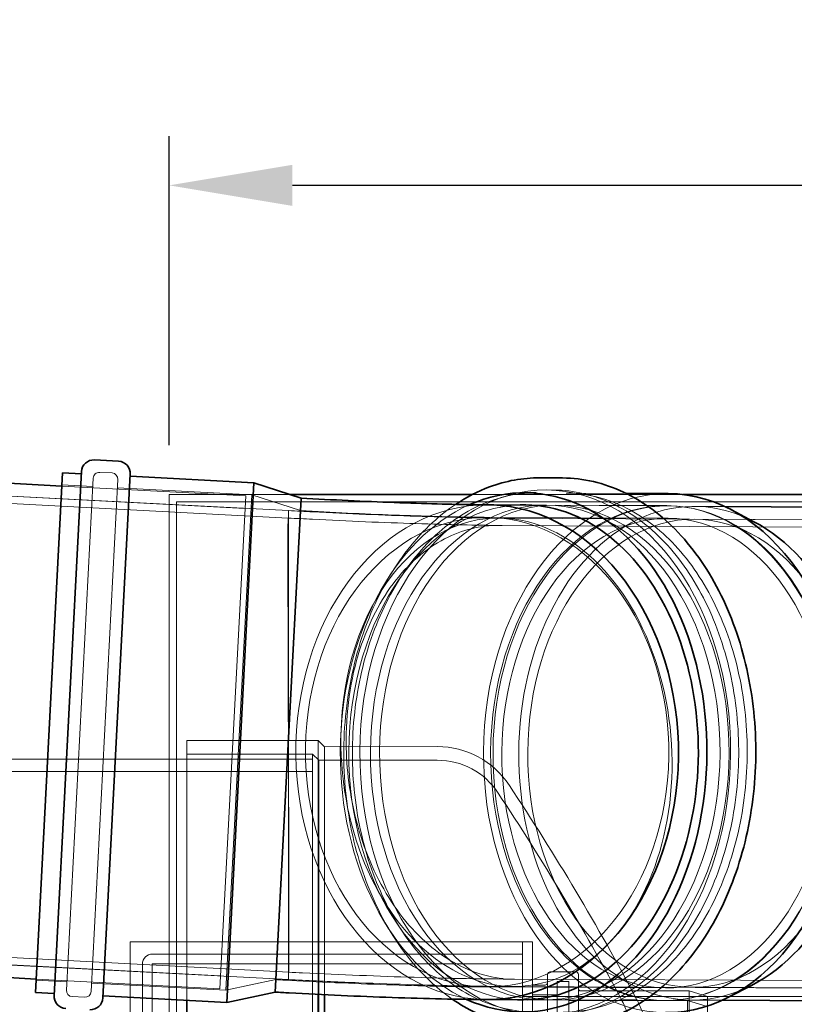
# Model space of a CAD drawing. Units: millimetres. Extents: x 253749 to 277155, y 159590 to 174933.
# Drawn here: x 256830 to 257457, y 172244 to 173042 of the extents above; entities that cross this region are included whole.
import ezdxf

# ---------------------------------------------------------------- set-up
doc = ezdxf.new("R2010")
doc.units = ezdxf.units.MM
doc.linetypes.add('DASHED', pattern=[0])
doc.layers.get('DEFPOINTS').update_dxf_attribs({"color": 250})
doc.layers.add('Hidden (ISO)', color=1, linetype='DASHED', lineweight=18, true_color=0xff0000)
doc.layers.add('kote', color=252, linetype='Continuous', lineweight=9)
doc.layers.add('Visible (ISO)', color=7, linetype='Continuous', lineweight=35)
doc.styles.get("Standard").update_dxf_attribs({"font": 'ISOCP.SHX'})
doc.styles.add('Styl textu40', font='arial.ttf')
doc.dimstyles.new('VARIABEL-ST', dxfattribs={"dimscale": 40, "dimtxt": 7, "dimasz": 2.5, "dimexe": 1, "dimexo": 1, "dimgap": 0.6, "dimtad": 1, "dimdsep": 46, "dimtxsty": 'Standard', "dimcen": 0, "dimclrd": 256, "dimclre": 256, "dimclrt": 5, "dimadec": 0, "dimazin": 0, "dimtp": 0.1, "dimtm": 0.1, "dimtfac": 0.71, "dimtdec": 3, "dimtmove": 0, "dimatfit": 3, "dimfxl": 1, "dimtzin": 0, "dimarcsym": 0})

# ---------------------------------------------------------------- blocks, each defined once
blk = doc.blocks.new('*D51')
at = {"layer": 'DEFPOINTS', "color": 0, "transparency": 16777216}
for p in [(258450.83, 172247.29), (257067.12, 170042.92), (258828.11, 170042.92)]:
    blk.add_point(p, dxfattribs=at)
at = {"layer": 'kote', "lineweight": -2, "transparency": 16777216}
for p, q in [((258490.83, 172247.29), (258868.11, 172247.29)), ((258828.11, 172147.29), (258828.11, 170142.92)), ((257107.12, 170042.92), (258868.11, 170042.92))]:
    blk.add_line(p, q, dxfattribs=at)
at = {"layer": 'kote', "transparency": 16777216}
for points in [[(258811.45, 172147.29), (258844.78, 172147.29), (258828.11, 172247.29)], [(258811.45, 170142.92), (258844.78, 170142.92), (258828.11, 170042.92)]]:
    blk.add_solid(points, dxfattribs=at)
at = {"layer": 'kote', "transparency": 16777216, "insert": (258742.85, 171055.13), "char_height": 60, "attachment_point": 1, "rotation": 90, "style": 'Styl textu40'}
blk.add_mtext('2204', dxfattribs=at)
blk = doc.blocks.new('*D53')
at = {"layer": 'DEFPOINTS', "color": 0, "transparency": 16777216}
for p in [(256950.83, 172907.75), (256950.83, 172657.29), (258450.83, 172657.29)]:
    blk.add_point(p, dxfattribs=at)
at = {"layer": 'kote', "lineweight": -2, "transparency": 16777216}
for p, q in [((256950.83, 172697.29), (256950.83, 172947.75)), ((258450.83, 172697.29), (258450.83, 172947.75)), ((258350.83, 172907.75), (257050.83, 172907.75))]:
    blk.add_line(p, q, dxfattribs=at)
at = {"layer": 'kote', "transparency": 16777216}
for points in [[(257050.83, 172924.42), (257050.83, 172891.09), (256950.83, 172907.75)], [(258350.83, 172924.42), (258350.83, 172891.09), (258450.83, 172907.75)]]:
    blk.add_solid(points, dxfattribs=at)
at = {"layer": 'kote', "transparency": 16777216, "insert": (257614.17, 172993.02), "char_height": 60, "attachment_point": 1, "style": 'Styl textu40'}
blk.add_mtext('1500', dxfattribs=at)
blk = doc.blocks.new('*D54')
at = {"layer": 'DEFPOINTS', "color": 0, "transparency": 16777216}
for p in [(258450.83, 173240), (254184.83, 172757.29), (258450.83, 172657.29)]:
    blk.add_point(p, dxfattribs=at)
at = {"layer": 'kote', "lineweight": -2, "transparency": 16777216}
for p, q in [((254184.83, 172797.29), (254184.83, 173280)), ((258450.83, 172697.29), (258450.83, 173280)), ((254284.83, 173240), (258350.83, 173240))]:
    blk.add_line(p, q, dxfattribs=at)
at = {"layer": 'kote', "transparency": 16777216}
for points in [[(254284.83, 173256.67), (254284.83, 173223.33), (254184.83, 173240)], [(258350.83, 173256.67), (258350.83, 173223.33), (258450.83, 173240)]]:
    blk.add_solid(points, dxfattribs=at)
at = {"layer": 'kote', "transparency": 16777216, "insert": (256227.06, 173325.27), "char_height": 60, "attachment_point": 1, "style": 'Styl textu40'}
blk.add_mtext('4266', dxfattribs=at)

msp = doc.modelspace()

# ---------------------------------------------------------------- linework, layer by layer
at = {"layer": 'Hidden (ISO)', "ltscale": 13.238932}
msp.add_line((255652.84, 172711.29), (257047.21, 172638.22), dxfattribs=at)
at = {"layer": 'Hidden (ISO)', "ltscale": 13.240477}
for p, q in [((255653, 172717.29), (257047.53, 172644.21)), ((255653, 172337.29), (257047.53, 172264.21))]:
    msp.add_line(p, q, dxfattribs=at)
at = {"layer": 'Hidden (ISO)', "ltscale": 12.854609}
for p, q in [((255738.09, 172712.73), (257012.34, 172645.95)), ((255718.24, 172333.97), (256992.49, 172267.19))]:
    msp.add_line(p, q, dxfattribs=at)
at = {"layer": 'Hidden (ISO)', "ltscale": 0.634492}
for p, q in [((256894.59, 172675.21), (256904.58, 172674.69)), ((257237.21, 172294.92), (257237.21, 172284.92)), ((256872.33, 172250.4), (256882.32, 172249.87))]:
    msp.add_line(p, q, dxfattribs=at)
at = {"layer": 'Hidden (ISO)', "ltscale": 12.018031}
for p, q in [((256863.97, 172664.1), (257012.89, 172656.3)), ((256843.04, 172264.65), (256991.95, 172256.85))]:
    msp.add_line(p, q, dxfattribs=at)
at = {"layer": 'Hidden (ISO)', "ltscale": 1.58638}
for p, q in [((256864.02, 172665.1), (256888.99, 172663.79)), ((256842.98, 172263.65), (256867.95, 172262.34))]:
    msp.add_line(p, q, dxfattribs=at)
at = {"layer": 'Hidden (ISO)', "ltscale": 13.146937}
for p, q in [((256889.34, 172670.48), (256867.6, 172255.65)), ((256887.57, 172254.61), (256909.31, 172669.44))]:
    msp.add_line(p, q, dxfattribs=at)
at = {"layer": 'Hidden (ISO)', "ltscale": 6.916951}
for p, q in [((256908.96, 172662.75), (257017.81, 172657.04)), ((256887.92, 172261.3), (256996.77, 172255.59))]:
    msp.add_line(p, q, dxfattribs=at)
at = {"layer": 'Hidden (ISO)', "ltscale": 12.976033}
msp.add_line((256950.83, 172657.29), (256950.83, 171837.29), dxfattribs=at)
at = {"layer": 'Hidden (ISO)', "ltscale": 6.213739}
msp.add_line((257048.75, 172657.29), (256950.83, 172657.29), dxfattribs=at)
at = {"layer": 'Hidden (ISO)', "ltscale": 12.659545}
msp.add_line((256991.95, 172256.85), (257012.89, 172656.3), dxfattribs=at)
at = {"layer": 'Hidden (ISO)', "ltscale": 12.722842}
msp.add_line((256996.77, 172255.59), (257017.81, 172657.04), dxfattribs=at)
at = {"layer": 'Hidden (ISO)', "ltscale": 2.627811}
for p, q in [((257057.2, 172644.24), (257017.81, 172657.04)), ((257037.28, 172264.2), (256996.77, 172255.59))]:
    msp.add_line(p, q, dxfattribs=at)
at = {"layer": 'Hidden (ISO)', "ltscale": 13.739365}
msp.add_line((257367.06, 172657.29), (257196.58, 172657.29), dxfattribs=at)
at = {"layer": 'Hidden (ISO)', "ltscale": 0.532957}
msp.add_line((257256.77, 172660.93), (257262.72, 172660.9), dxfattribs=at)
at = {"layer": 'Hidden (ISO)', "ltscale": 4.367281}
msp.add_line((257272.47, 172658.45), (257321.19, 172658.19), dxfattribs=at)
at = {"layer": 'Hidden (ISO)', "ltscale": 12.78614}
msp.add_line((256956.83, 172651.29), (256956.83, 171843.29), dxfattribs=at)
at = {"layer": 'Hidden (ISO)', "ltscale": 13.378466}
msp.add_line((258450.83, 172651.29), (256956.83, 172651.29), dxfattribs=at)
at = {"layer": 'Hidden (ISO)', "ltscale": 0.003515}
msp.add_line((257208.79, 172648.91), (257208.83, 172648.91), dxfattribs=at)
at = {"layer": 'Hidden (ISO)', "ltscale": 1.573688}
for p, q in [((257239.15, 172648.83), (257256.71, 172648.73)), ((257237.04, 172247.83), (257254.59, 172247.74))]:
    msp.add_line(p, q, dxfattribs=at)
at = {"layer": 'Hidden (ISO)', "ltscale": 12.782051}
msp.add_line((257243.07, 172648.73), (257355.34, 172648.14), dxfattribs=at)
at = {"layer": 'Hidden (ISO)', "ltscale": 10.248591}
for p, q in [((257264.07, 172648.7), (257354.09, 172648.22)), ((257261.96, 172247.7), (257351.97, 172247.23))]:
    msp.add_line(p, q, dxfattribs=at)
at = {"layer": 'Hidden (ISO)', "ltscale": 2.21235}
for p, q in [((257376.48, 172647.6), (257401.16, 172647.47)), ((257374.37, 172247.61), (257399.05, 172247.48))]:
    msp.add_line(p, q, dxfattribs=at)
at = {"layer": 'Hidden (ISO)', "ltscale": 13.744649}
msp.add_line((257047.53, 172264.21), (257047.53, 172644.21), dxfattribs=at)
at = {"layer": 'Hidden (ISO)', "ltscale": 11.119482}
msp.add_line((257208.78, 172638.76), (257355.28, 172637.99), dxfattribs=at)
at = {"layer": 'Hidden (ISO)', "ltscale": 13.017208}
msp.add_line((257218.16, 172632.18), (258018.51, 172627.96), dxfattribs=at)
at = {"layer": 'Hidden (ISO)', "ltscale": 13.000556}
msp.add_line((257218.2, 172638.18), (258017.52, 172633.97), dxfattribs=at)
at = {"layer": 'Hidden (ISO)', "ltscale": 12.519352}
msp.add_line((257376.42, 172637.24), (258036.2, 172633.77), dxfattribs=at)
at = {"layer": 'Hidden (ISO)', "ltscale": 2.12249}
for p, q in [((257422.25, 172625.53), (257402.53, 172635.83)), ((257420.37, 172269.2), (257400.55, 172259.1))]:
    msp.add_line(p, q, dxfattribs=at)
at = {"layer": 'Hidden (ISO)', "ltscale": 13.00122}
msp.add_line((256965.21, 172247.43), (256965.21, 172457.92), dxfattribs=at)
at = {"layer": 'Hidden (ISO)', "ltscale": 6.756269}
msp.add_line((257071.68, 172457.92), (256965.21, 172457.92), dxfattribs=at)
at = {"layer": 'Hidden (ISO)', "ltscale": 12.847902}
msp.add_line((257071.68, 172252.22), (257071.68, 172457.92), dxfattribs=at)
at = {"layer": 'Hidden (ISO)', "ltscale": 0.448473}
msp.add_line((257076.68, 172452.92), (257071.68, 172457.92), dxfattribs=at)
at = {"layer": 'Hidden (ISO)', "ltscale": 5.805351}
msp.add_line((257076.68, 172452.92), (257168.16, 172452.95), dxfattribs=at)
at = {"layer": 'Hidden (ISO)', "ltscale": 12.668716}
msp.add_line((257076.68, 172251.98), (257076.68, 172452.92), dxfattribs=at)
at = {"layer": 'Hidden (ISO)', "ltscale": 14.168279}
for p, q in [((257067.12, 172442.92), (256627.62, 172442.92)), ((257067.12, 172432.92), (256627.62, 172432.92))]:
    msp.add_line(p, q, dxfattribs=at)
at = {"layer": 'Hidden (ISO)', "ltscale": 6.467151}
msp.add_line((257067.12, 172446.92), (256965.21, 172446.92), dxfattribs=at)
at = {"layer": 'Hidden (ISO)', "ltscale": 12.971975}
msp.add_line((257067.12, 170038.92), (257067.12, 172446.92), dxfattribs=at)
at = {"layer": 'Hidden (ISO)', "ltscale": 0.448624}
msp.add_line((257072.12, 172441.92), (257067.12, 172446.92), dxfattribs=at)
at = {"layer": 'Hidden (ISO)', "ltscale": 6.096128}
msp.add_line((257072.12, 172441.92), (257168.19, 172441.95), dxfattribs=at)
at = {"layer": 'Hidden (ISO)', "ltscale": 12.918104}
msp.add_line((257072.12, 170043.92), (257072.12, 172441.92), dxfattribs=at)
at = {"layer": 'Hidden (ISO)', "ltscale": 13.241859}
msp.add_line((255653.15, 172343.29), (257047.83, 172270.2), dxfattribs=at)
at = {"layer": 'Hidden (ISO)', "ltscale": 12.810284}
msp.add_line((256919.21, 172294.92), (257237.11, 172294.92), dxfattribs=at)
at = {"layer": 'Hidden (ISO)', "ltscale": 13.286359}
for p, q in [((256919.21, 171140.92), (256919.21, 172294.92)), ((257245.21, 171140.92), (257245.21, 172294.92))]:
    msp.add_line(p, q, dxfattribs=at)
at = {"layer": 'Hidden (ISO)', "ltscale": 0.80732}
msp.add_line((257245.21, 172294.92), (257237.11, 172294.92), dxfattribs=at)
at = {"layer": 'Hidden (ISO)', "ltscale": 12.084945}
for p, q in [((257237.21, 172284.92), (256937.31, 172284.92)), ((256937.31, 172276.92), (257237.21, 172276.92))]:
    msp.add_line(p, q, dxfattribs=at)
at = {"layer": 'Hidden (ISO)', "ltscale": 0.507573}
for p, q in [((257237.21, 172276.92), (257237.21, 172284.92)), ((257237.21, 172250.42), (257245.21, 172250.42))]:
    msp.add_line(p, q, dxfattribs=at)
at = {"layer": 'Hidden (ISO)', "ltscale": 13.077969}
for p, q in [((256929.21, 172276.82), (256929.21, 171140.92)), ((256937.21, 171140.92), (256937.21, 172276.82))]:
    msp.add_line(p, q, dxfattribs=at)
at = {"layer": 'Hidden (ISO)', "ltscale": 13.07912}
msp.add_line((257237.21, 172276.92), (257237.21, 171140.92), dxfattribs=at)
at = {"layer": 'Hidden (ISO)'}
for p, q in [((257047.83, 172270.2), (257047.83, 172270.2)), ((257230.31, 172264.63), (257230.31, 172264.63))]:
    msp.add_line(p, q, dxfattribs=at)
at = {"layer": 'Hidden (ISO)', "ltscale": 13.086783}
msp.add_line((257230.31, 172264.63), (257747.57, 172261.91), dxfattribs=at)
at = {"layer": 'Hidden (ISO)', "ltscale": 12.695715}
for p, q in [((257257.48, 171917.42), (257257.48, 172268.42)), ((257282.48, 172268.42), (257282.48, 171917.42))]:
    msp.add_line(p, q, dxfattribs=at)
at = {"layer": 'Hidden (ISO)', "ltscale": 1.332543}
msp.add_line((257259.48, 172270.42), (257280.48, 172270.42), dxfattribs=at)
at = {"layer": 'Hidden (ISO)', "ltscale": 10.984025}
msp.add_line((257208.38, 172258.21), (257353.1, 172257.44), dxfattribs=at)
at = {"layer": 'Hidden (ISO)', "ltscale": 12.929976}
msp.add_line((257230.29, 172258.63), (257741.35, 172255.94), dxfattribs=at)
at = {"layer": 'Hidden (ISO)', "ltscale": 0.651626}
msp.add_line((257245.21, 172259.72), (257255.48, 172259.72), dxfattribs=at)
at = {"layer": 'Hidden (ISO)', "ltscale": 12.281205}
for p, q in [((257265.21, 171923.15), (257265.21, 172262.69)), ((257274.75, 171923.15), (257274.75, 172262.69))]:
    msp.add_line(p, q, dxfattribs=at)
at = {"layer": 'Hidden (ISO)', "ltscale": 0.605301}
msp.add_line((257265.21, 172262.69), (257274.75, 172262.69), dxfattribs=at)
at = {"layer": 'Hidden (ISO)', "ltscale": 12.130928}
msp.add_line((257374.43, 172257.97), (257747.35, 172256.01), dxfattribs=at)
at = {"layer": 'Hidden (ISO)', "ltscale": 0.003029}
msp.add_line((257208.37, 172248.06), (257208.41, 172248.06), dxfattribs=at)
at = {"layer": 'Hidden (ISO)', "ltscale": 12.088975}
msp.add_line((257537.21, 172250.42), (257237.21, 172250.42), dxfattribs=at)
at = {"layer": 'Hidden (ISO)', "ltscale": 12.760637}
msp.add_line((257240.96, 172247.89), (257353.04, 172247.3), dxfattribs=at)
at = {"layer": 'Hidden (ISO)', "ltscale": 1.269084}
msp.add_line((257245.21, 172251.99), (257265.21, 172251.99), dxfattribs=at)
at = {"layer": 'Hidden (ISO)', "ltscale": 5.567174}
msp.add_line((257284.48, 172255.05), (257372.21, 172255.05), dxfattribs=at)
at = {"layer": 'Hidden (ISO)', "ltscale": 0.791315}
msp.add_line((257317.53, 172247.92), (257330, 172247.92), dxfattribs=at)
at = {"layer": 'Hidden (ISO)', "ltscale": 13.682859}
msp.add_line((257372.21, 171930.8), (257372.21, 172255.05), dxfattribs=at)
at = {"layer": 'Hidden (ISO)', "ltscale": 0.996009}
for p, q in [((257387.21, 172250.42), (257372.21, 172255.05)), ((257386.05, 172242.69), (257371.05, 172247.32))]:
    msp.add_line(p, q, dxfattribs=at)
at = {"layer": 'Hidden (ISO)', "ltscale": 13.292522}
msp.add_line((257387.21, 171935.42), (257387.21, 172250.42), dxfattribs=at)
at = {"layer": 'Hidden (ISO)', "ltscale": 14.426177}
msp.add_line((257387.21, 172250.42), (257745.21, 172250.42), dxfattribs=at)
at = {"layer": 'Hidden (ISO)', "ltscale": 6.110724}
msp.add_line((257274.75, 172247.32), (257371.05, 172247.32), dxfattribs=at)
at = {"layer": 'Hidden (ISO)', "ltscale": 13.030471}
msp.add_line((257371.05, 171938.53), (257371.05, 172247.32), dxfattribs=at)
at = {"layer": 'Hidden (ISO)', "ltscale": 0.498307}
for centre, start, end in [((256894.33, 172670.22), 87, 177), ((256904.32, 172669.7), 357, 87), ((256872.59, 172255.39), 177, 267), ((256882.58, 172254.87), 267, 357)]:
    msp.add_arc(centre, 5, start, end, dxfattribs=at)
at = {"layer": 'Hidden (ISO)', "ltscale": 4.387824}
msp.add_arc((257168.48, 172383.57), 69.39, 33.16306, 90.26107, dxfattribs=at)
at = {"layer": 'Hidden (ISO)', "ltscale": 3.706532}
msp.add_arc((257168.48, 172383.57), 58.39, 32.96445, 90.28294, dxfattribs=at)
at = {"layer": 'Hidden (ISO)', "ltscale": 15.724696}
msp.add_arc((255476.86, 171261.28), 2088.43, 28.19234, 33.54521, dxfattribs=at)
at = {"layer": 'Hidden (ISO)', "ltscale": 16.292759}
msp.add_arc((255476.86, 171261.28), 2099.43, 28.03155, 33.54873, dxfattribs=at)
at = {"layer": 'Hidden (ISO)', "ltscale": 0.80732}
msp.add_arc((256937.31, 172276.82), 8.1, 90, 180, dxfattribs=at)
at = {"layer": 'Hidden (ISO)', "ltscale": 0.009868}
msp.add_arc((256937.31, 172276.82), 0.1, 90, 180, dxfattribs=at)
at = {"layer": 'Hidden (ISO)', "ltscale": 0.199263}
for centre, start, end in [((257259.48, 172268.42), 90, 180), ((257280.48, 172268.42), 0, 90), ((257255.48, 172261.72), 270, 0), ((257284.48, 172257.05), 180, 270)]:
    msp.add_arc(centre, 2, start, end, dxfattribs=at)
at = {"layer": 'Hidden (ISO)', "ltscale": 13.757784}
msp.add_ellipse((257375.42, 172447.61), major_axis=(-1.05, -200), ratio=0.706321, start_param=2.79194, end_param=6.632838, dxfattribs=at)
at = {"layer": 'Hidden (ISO)', "ltscale": 13.463426}
msp.add_ellipse((257255.65, 172448.24), major_axis=(1.12, 212.7), ratio=0.706321, dxfattribs=at)
at = {"layer": 'Hidden (ISO)', "ltscale": 13.311511}
msp.add_ellipse((257354.19, 172447.72), major_axis=(-1.11, -210.3), ratio=0.706321, start_param=3.141593, end_param=6.283185, dxfattribs=at)
at = {"layer": 'Hidden (ISO)', "ltscale": 12.420957}
msp.add_ellipse((257208.58, 172448.48), major_axis=(1.05, -200.42), ratio=0.773413, start_param=3.13296, end_param=6.208766, dxfattribs=at)
at = {"layer": 'Hidden (ISO)', "ltscale": 12.234296}
msp.add_ellipse((257238.09, 172448.33), major_axis=(-1.11, -210.3), ratio=0.706321, start_param=3.448029, end_param=5.974473, dxfattribs=at)
at = {"layer": 'Hidden (ISO)', "ltscale": 12.467702}
msp.add_ellipse((257238.09, 172448.33), major_axis=(-1.06, -200.5), ratio=0.706321, start_param=3.169254, end_param=6.255524, dxfattribs=at)
at = {"layer": 'Hidden (ISO)', "ltscale": 12.691194}
for centre in [(257255.65, 172448.24), (257263.01, 172448.2), (257353.03, 172447.72)]:
    msp.add_ellipse(centre, major_axis=(1.06, 200.5), ratio=0.706321, dxfattribs=at)
at = {"layer": 'Hidden (ISO)', "ltscale": 12.654843}
msp.add_ellipse((257354.19, 172447.72), major_axis=(1.24, 200.42), ratio=0.702811, dxfattribs=at)
at = {"layer": 'Hidden (ISO)', "ltscale": 13.765051}
msp.add_ellipse((257208.58, 172448.48), major_axis=(1, -190.28), ratio=0.773413, start_param=3.067174, end_param=6.208766, dxfattribs=at)
at = {"layer": 'Hidden (ISO)', "ltscale": 12.026567}
msp.add_ellipse((257224.24, 172448.4), major_axis=(-13.01, 189.55), ratio=0.704631, start_param=6.211622, end_param=7.782418, dxfattribs=at)
at = {"layer": 'Hidden (ISO)', "ltscale": 13.119892}
msp.add_ellipse((257224.24, 172448.4), major_axis=(-13.01, 189.55), ratio=0.704631, start_param=1.499233, end_param=6.211622, dxfattribs=at)
at = {"layer": 'Hidden (ISO)', "ltscale": 12.044419}
for major_axis, start_param, end_param in [((-1, 190.28), 4.63797, 6.208766), ((1, -190.28), 6.208766, 7.779563)]:
    msp.add_ellipse((257208.58, 172448.48), major_axis=major_axis, ratio=0.773413, start_param=start_param, end_param=end_param, dxfattribs=at)
at = {"layer": 'Hidden (ISO)', "ltscale": 12.815202}
msp.add_ellipse((257354.19, 172447.72), major_axis=(1.18, 190.27), ratio=0.702811, dxfattribs=at)
at = {"layer": 'Hidden (ISO)', "ltscale": 12.80393}
msp.add_ellipse((257375.42, 172447.61), major_axis=(1, 189.64), ratio=0.706321, dxfattribs=at)
at = {"layer": 'Hidden (ISO)', "ltscale": 0.848948}
msp.add_ellipse((257208.58, 172448.48), major_axis=(1.05, -200.42), ratio=0.773413, start_param=6.208766, end_param=6.275521, dxfattribs=at)
at = {"layer": 'Hidden (ISO)', "ltscale": 13.332539}
for points, knots in [([(257246.19, 172237.98), (257230.35, 172238.07), (257214.52, 172241.8), (257184.54, 172256.21), (257170.39, 172266.84), (257145.23, 172293.91), (257134.2, 172310.29), (257116.36, 172347.19), (257109.53, 172367.68), (257100.78, 172410.7), (257098.84, 172433.23), (257100.07, 172478.04), (257103.22, 172500.31), (257114.3, 172542.34), (257122.22, 172562.09), (257142, 172597.08), (257153.85, 172612.3), (257180.3, 172636.73), (257194.89, 172645.91), (257222.6, 172656.3), (257235.51, 172658.65), (257248.4, 172658.58)], [4.717653, 4.717653, 4.717653, 4.717653, 5.040754, 5.040754, 5.36221, 5.36221, 5.681754, 5.681754, 6.000708, 6.000708, 6.319618, 6.319618, 6.638545, 6.638545, 6.957451, 6.957451, 7.276452, 7.276452, 7.596249, 7.596249, 7.859245, 7.859245, 7.859245, 7.859245]), ([(257272.47, 172658.45), (257288.32, 172658.37), (257304.14, 172654.63), (257334.12, 172640.23), (257348.27, 172629.59), (257373.44, 172602.53), (257384.46, 172586.14), (257402.31, 172549.25), (257409.13, 172528.76), (257417.89, 172485.74), (257419.82, 172463.21), (257418.6, 172418.4), (257415.44, 172396.12), (257404.36, 172354.09), (257396.45, 172334.34), (257376.67, 172299.36), (257364.81, 172284.13), (257338.36, 172259.71), (257323.77, 172250.53), (257296.07, 172240.13), (257283.16, 172237.79), (257270.26, 172237.86)], [1.57606, 1.57606, 1.57606, 1.57606, 1.899161, 1.899161, 2.220617, 2.220617, 2.540161, 2.540161, 2.859115, 2.859115, 3.178025, 3.178025, 3.496953, 3.496953, 3.815858, 3.815858, 4.13486, 4.13486, 4.454656, 4.454656, 4.717653, 4.717653, 4.717653, 4.717653])]:
    msp.add_open_spline(points, degree=3, knots=knots, dxfattribs=at)
at = {"layer": 'Hidden (ISO)', "ltscale": 13.442454}
msp.add_open_spline([(257262.72, 172660.9), (257278.74, 172660.82), (257294.74, 172657.1), (257325.12, 172642.8), (257339.48, 172632.18), (257365.16, 172605.09), (257376.44, 172588.58), (257394.76, 172551.36), (257401.79, 172530.65), (257410.85, 172487.12), (257412.89, 172464.32), (257411.77, 172418.94), (257408.62, 172396.37), (257397.45, 172353.72), (257389.42, 172333.66), (257369.29, 172298.07), (257357.18, 172282.56), (257330.11, 172257.69), (257315.16, 172248.33), (257286.8, 172237.81), (257273.63, 172235.44), (257260.48, 172235.51)], degree=3, knots=[1.57606, 1.57606, 1.57606, 1.57606, 1.89308, 1.89308, 2.211597, 2.211597, 2.531995, 2.531995, 2.853025, 2.853025, 3.174111, 3.174111, 3.495181, 3.495181, 3.81627, 3.81627, 4.137254, 4.137254, 4.457422, 4.457422, 4.717653, 4.717653, 4.717653, 4.717653], dxfattribs=at)
at = {"layer": 'Hidden (ISO)', "ltscale": 13.401858}
msp.add_open_spline([(257180.25, 172248.4), (257171.46, 172254.47), (257163.09, 172261.7), (257141.81, 172284.17), (257130, 172301.44), (257110.84, 172340.38), (257103.5, 172362.05), (257094.02, 172407.58), (257091.89, 172431.43), (257093.06, 172478.9), (257096.36, 172502.51), (257108.05, 172547.12), (257116.45, 172568.1), (257137.51, 172605.32), (257150.17, 172621.55), (257170.3, 172640.05), (257176.53, 172644.97), (257182.97, 172649.27)], degree=3, knots=[5.167303, 5.167303, 5.167303, 5.167303, 5.353386, 5.353386, 5.673767, 5.673767, 5.994751, 5.994751, 6.315789, 6.315789, 6.636812, 6.636812, 6.957853, 6.957853, 7.278794, 7.278794, 7.413876, 7.413876, 7.413876, 7.413876], dxfattribs=at)
at = {"layer": 'Hidden (ISO)', "ltscale": 15.207162}
msp.add_open_spline([(257047.53, 172644.21), (257054.14, 172643.85), (257060.77, 172643.5), (257081.78, 172642.44), (257096.17, 172641.78), (257124.18, 172640.61), (257137.93, 172640.09), (257164.13, 172639.24), (257176.72, 172638.9), (257199.21, 172638.42), (257209.34, 172638.26), (257218.56, 172638.17)], degree=3, knots=[0, 0, 0, 0, 1.988766, 1.988766, 6.314364, 6.314364, 10.625564, 10.625564, 14.916291, 14.916291, 18.843954, 18.843954, 18.843954, 18.843954], dxfattribs=at)
at = {"layer": 'Hidden (ISO)', "ltscale": 13.549113}
msp.add_open_spline([(257057.2, 172644.24), (257069.88, 172643.52), (257082.79, 172642.84), (257108.17, 172641.62), (257120.77, 172641.08), (257144.99, 172640.16), (257156.74, 172639.78), (257178.62, 172639.19), (257188.89, 172638.99), (257201.87, 172638.82), (257205.45, 172638.78), (257208.85, 172638.76)], degree=3, knots=[0, 0, 0, 0, 3.83592, 3.83592, 7.659653, 7.659653, 11.473443, 11.473443, 15.25074, 15.25074, 16.781999, 16.781999, 16.781999, 16.781999], dxfattribs=at)
at = {"layer": 'Hidden (ISO)', "ltscale": 11.647269}
for points, knots in [([(257047.21, 172638.22), (257047.19, 172638.22), (257047.18, 172634.53), (257047.16, 172619.17), (257047.16, 172606.72), (257047.17, 172574.57), (257047.19, 172555.18), (257047.27, 172521.34), (257047.31, 172508.51), (257047.41, 172482.12), (257047.47, 172468.63), (257047.53, 172454.8), (257047.53, 172454.51), (257047.53, 172454.21)], [-28.889685, -28.889685, -28.889685, -28.889685, -22.497885, -22.497885, -15.310595, -15.310595, -8.12352, -8.12352, -4.059839, -4.059839, 0, 0, 0.089303, 0.089303, 0.089303, 0.089303]), ([(257220.7, 172632.13), (257205.78, 172632.62), (257191.02, 172629.48), (257161.29, 172615.28), (257146.85, 172603.38), (257122.3, 172572.2), (257112.43, 172553.21), (257101.58, 172519.75), (257098.65, 172506.94), (257094.88, 172480.5), (257094.06, 172466.95), (257094.32, 172453.1), (257094.32, 172452.88), (257094.33, 172452.67)], [0.841262, 0.841262, 0.841262, 0.841262, 7.187776, 7.187776, 14.374246, 14.374246, 21.559989, 21.559989, 25.658258, 25.658258, 29.756155, 29.756155, 29.82033, 29.82033, 29.82033, 29.82033])]:
    msp.add_open_spline(points, degree=3, knots=knots, dxfattribs=at)
at = {"layer": 'Hidden (ISO)', "ltscale": 15.226818}
msp.add_open_spline([(257047.21, 172638.22), (257053.83, 172637.86), (257060.47, 172637.51), (257081.49, 172636.45), (257095.9, 172635.78), (257123.95, 172634.61), (257137.71, 172634.1), (257163.96, 172633.25), (257176.56, 172632.9), (257199.1, 172632.42), (257209.26, 172632.26), (257218.51, 172632.17)], degree=3, knots=[0, 0, 0, 0, 1.990516, 1.990516, 6.321155, 6.321155, 10.637544, 10.637544, 14.934092, 14.934092, 18.868405, 18.868405, 18.868405, 18.868405], dxfattribs=at)
at = {"layer": 'Hidden (ISO)', "ltscale": 15.062847}
for points, knots in [([(257047.53, 172454.21), (257047.53, 172453.91), (257047.53, 172453.61), (257047.62, 172432), (257047.71, 172410.87), (257047.82, 172368.37), (257047.85, 172347.7), (257047.88, 172312.34), (257047.88, 172297.99), (257047.87, 172277.55), (257047.86, 172271.67), (257047.84, 172270.43), (257047.84, 172270.42), (257047.84, 172270.4)], [-0.089304, -0.089304, -0.089304, -0.089304, 0, 0, 6.393512, 6.393512, 13.58055, 13.58055, 20.76782, 20.76782, 27.955553, 27.955553, 28.028988, 28.028988, 28.028988, 28.028988]), ([(257094.33, 172452.67), (257094.33, 172452.46), (257094.34, 172452.24), (257094.85, 172430.51), (257098.02, 172409.08), (257110.01, 172366.09), (257119.31, 172345.2), (257142.85, 172309.23), (257156.88, 172294.49), (257187.87, 172273.19), (257204.55, 172266.82), (257221.52, 172265.1), (257221.59, 172265.09), (257221.65, 172265.08)], [-28.09082, -28.09082, -28.09082, -28.09082, -28.026644, -28.026644, -21.559579, -21.559579, -14.373673, -14.373673, -7.187419, -7.187419, 0, 0, 0.028275, 0.028275, 0.028275, 0.028275])]:
    msp.add_open_spline(points, degree=3, knots=knots, dxfattribs=at)
at = {"layer": 'Hidden (ISO)', "ltscale": 15.011889}
msp.add_open_spline([(257208.45, 172258.21), (257197.12, 172258.26), (257184.83, 172258.43), (257159.23, 172258.99), (257145.87, 172259.37), (257118.73, 172260.3), (257104.87, 172260.85), (257077.04, 172262.09), (257062.95, 172262.79), (257045.07, 172263.76), (257041.17, 172263.98), (257037.28, 172264.2)], degree=3, knots=[0, 0, 0, 0, 4.560802, 4.560802, 8.967381, 8.967381, 13.225229, 13.225229, 17.425923, 17.425923, 18.59983, 18.59983, 18.59983, 18.59983], dxfattribs=at)
at = {"layer": 'Hidden (ISO)', "ltscale": 10.983501}
msp.add_open_spline([(257230.64, 172258.63), (257218.59, 172258.65), (257205.55, 172258.78), (257178.28, 172259.27), (257164.01, 172259.62), (257134.82, 172260.49), (257119.84, 172261.02), (257089.51, 172262.22), (257074.05, 172262.91), (257054.88, 172263.84), (257051.2, 172264.02), (257047.53, 172264.21)], degree=3, knots=[0, 0, 0, 0, 5.027943, 5.027943, 9.909625, 9.909625, 14.642886, 14.642886, 19.313491, 19.313491, 20.418447, 20.418447, 20.418447, 20.418447], dxfattribs=at)
at = {"layer": 'Hidden (ISO)', "ltscale": 10.969664}
msp.add_open_spline([(257230.65, 172264.63), (257218.66, 172264.65), (257205.68, 172264.78), (257178.52, 172265.27), (257164.3, 172265.61), (257135.2, 172266.48), (257120.24, 172267.01), (257089.96, 172268.21), (257074.53, 172268.89), (257055.31, 172269.83), (257051.57, 172270.01), (257047.83, 172270.2)], degree=3, knots=[0, 0, 0, 0, 5.009724, 5.009724, 9.878271, 9.878271, 14.603526, 14.603526, 19.26809, 19.26809, 20.392693, 20.392693, 20.392693, 20.392693], dxfattribs=at)
at = {"layer": 'Hidden (ISO)', "ltscale": 0.030357}
msp.add_open_spline([(257230.65, 172264.63), (257230.54, 172264.63), (257230.42, 172264.63), (257230.31, 172264.63)], degree=3, dxfattribs=at)
at = {"layer": 'Hidden (ISO)', "ltscale": 13.682309}
msp.add_open_spline([(257317.53, 172247.92), (257317.53, 172247.92), (257318.23, 172246.38), (257321.02, 172240.23), (257323.14, 172235.54), (257330.01, 172220.31), (257335.48, 172208.16), (257348.34, 172179.38), (257355.69, 172162.86), (257369.89, 172130.7), (257376.57, 172115.48), (257387.02, 172091.54), (257390.76, 172082.94), (257397.39, 172067.66), (257400.29, 172060.96), (257406.2, 172047.27), (257409.2, 172040.29), (257416.48, 172023.32), (257420.65, 172013.56), (257431.49, 171988.11), (257437.51, 171973.9), (257446.54, 171952.46), (257449.65, 171945.04), (257452.19, 171938.99), (257452.64, 171937.92), (257452.64, 171937.92)], degree=3, knots=[-101.895489, -101.895489, -101.895489, -101.895489, -98.112636, -98.112636, -94.182401, -94.182401, -88.236481, -88.236481, -82.184183, -82.184183, -77.16652, -77.16652, -74.366537, -74.366537, -72.15422, -72.15422, -69.782786, -69.782786, -66.242855, -66.242855, -59.959496, -59.959496, -54.117673, -54.117673, -50.949517, -50.949517, -50.949517, -50.949517], dxfattribs=at)
at = {"layer": 'Hidden (ISO)', "ltscale": 13.675032}
msp.add_open_spline([(257464.26, 171937.92), (257464.26, 171937.92), (257464.04, 171938.46), (257462.53, 171942.07), (257460.27, 171947.5), (257453.67, 171963.29), (257449.43, 171973.4), (257441.1, 171993.16), (257437.46, 172001.77), (257429.96, 172019.45), (257426.15, 172028.41), (257419.34, 172044.36), (257416.42, 172051.18), (257410.51, 172064.94), (257407.53, 172071.87), (257400.47, 172088.24), (257396.38, 172097.68), (257384.9, 172124.11), (257377.57, 172140.86), (257362.31, 172175.56), (257354.63, 172192.87), (257342.33, 172220.46), (257337.61, 172230.99), (257331.53, 172244.54), (257330, 172247.92), (257330, 172247.92)], degree=3, knots=[-50.923614, -50.923614, -50.923614, -50.923614, -48.672568, -48.672568, -43.410686, -43.410686, -38.250426, -38.250426, -34.821601, -34.821601, -31.626802, -31.626802, -29.325904, -29.325904, -27.047529, -27.047529, -23.977124, -23.977124, -18.402092, -18.402092, -11.710423, -11.710423, -5.611399, -5.611399, 0, 0, 0, 0], dxfattribs=at)
at = {"layer": 'Visible (ISO)'}
for p, q in [((255738.63, 172723.08), (256863.97, 172664.1)), ((256890.31, 172685.25), (256909.89, 172684.23)), ((256842.47, 172253.87), (256864.54, 172674.89)), ((256857.56, 172251.37), (256879.8, 172675.79)), ((256864.54, 172674.89), (256879.71, 172674.09)), ((256919.35, 172673.72), (256897.11, 172249.3)), ((256919.26, 172672.02), (257019.61, 172666.76)), ((257251.3, 172670.76), (257269.7, 172670.67)), ((256997.55, 172245.74), (257019.61, 172666.76)), ((257057.73, 172654.38), (257019.61, 172666.76)), ((257196.58, 172657.29), (257048.75, 172657.29)), ((257239.2, 172658.63), (257248.4, 172658.58)), ((257321.19, 172658.19), (257355.29, 172658.02)), ((258450.83, 172657.29), (257367.06, 172657.29)), ((257046.74, 172444.79), (257057.73, 172654.38)), ((257208.83, 172648.91), (257243.07, 172648.73)), ((257401.16, 172647.47), (258050.63, 172644.06)), ((257424.81, 172635.25), (257406.11, 172645.02)), ((257036.75, 172254.07), (257046.74, 172444.79)), ((255717.7, 172323.63), (256843.04, 172264.65)), ((257422.83, 172259.46), (257404.03, 172249.88)), ((256842.47, 172253.87), (256857.65, 172253.07)), ((256897.2, 172251), (256997.55, 172245.74)), ((257036.75, 172254.07), (256997.55, 172245.74)), ((257071.68, 170027.93), (257071.68, 172252.22)), ((257076.68, 170032.92), (257076.68, 172251.98)), ((257208.41, 172248.06), (257240.96, 172247.89)), ((256965.21, 170027.92), (256965.21, 172247.43)), ((257399.05, 172247.48), (257741.19, 172245.68))]:
    msp.add_line(p, q, dxfattribs=at)
for centre, start, end in [((256889.79, 172675.27), 87, 177), ((256909.36, 172674.24), 357, 87), ((256867.55, 172250.85), 177, 267), ((256887.12, 172249.82), 267, 357)]:
    msp.add_arc(centre, 10, start, end, dxfattribs=at)
for centre, major_axis, ratio, start_param, end_param in [((257238.09, 172448.33), (1.11, 210.3), 0.706321, 2.83288, 6.589622), ((257354.19, 172447.72), (1.11, 210.3), 0.706321, 3.141593, 6.283185), ((257208.58, 172448.48), (-1.05, 200.42), 0.773413, 6.208766, 6.274553), ((257208.58, 172448.48), (-1.05, 200.42), 0.773413, 4.63797, 6.208766), ((257238.09, 172448.33), (1.06, 200.5), 0.706321, 3.113931, 6.310847), ((257375.42, 172447.61), (1.05, 200), 0.706321, 3.491245, 5.933533), ((257208.58, 172448.48), (1.05, -200.42), 0.773413, 6.275521, 7.779563)]:
    msp.add_ellipse(centre, major_axis=major_axis, ratio=ratio, start_param=start_param, end_param=end_param, dxfattribs=at)
for points, knots in [([(257182.97, 172649.27), (257191.8, 172655.17), (257201.02, 172659.91), (257223.77, 172668.36), (257237.54, 172670.84), (257251.3, 172670.76)], [7.4138764, 7.4138764, 7.4138764, 7.4138764, 7.5989552, 7.5989552, 7.8592454, 7.8592454, 7.8592454, 7.8592454]), ([(257269.7, 172670.67), (257286.47, 172670.58), (257303.21, 172666.69), (257334.98, 172651.72), (257350.01, 172640.61), (257376.86, 172612.26), (257388.66, 172594.99), (257407.82, 172556.06), (257415.16, 172534.39), (257424.64, 172488.86), (257426.77, 172465.01), (257425.6, 172417.54), (257422.31, 172393.93), (257410.61, 172349.32), (257402.22, 172328.33), (257381.16, 172291.11), (257368.5, 172274.88), (257340.19, 172248.88), (257324.55, 172239.08), (257294.89, 172228.08), (257281.12, 172225.6), (257267.36, 172225.67)], [1.57606, 1.57606, 1.57606, 1.57606, 1.89321, 1.89321, 2.211793, 2.211793, 2.532175, 2.532175, 2.853159, 2.853159, 3.174197, 3.174197, 3.495219, 3.495219, 3.81626, 3.81626, 4.137201, 4.137201, 4.457363, 4.457363, 4.717653, 4.717653, 4.717653, 4.717653]), ([(257057.73, 172654.38), (257070.38, 172653.65), (257083.26, 172652.97), (257108.57, 172651.76), (257121.15, 172651.22), (257145.3, 172650.3), (257157.01, 172649.92), (257178.81, 172649.34), (257189.04, 172649.13), (257201.94, 172648.96), (257205.5, 172648.93), (257208.87, 172648.91)], [0, 0, 0, 0, 3.826358, 3.826358, 7.64062, 7.64062, 11.444455, 11.444455, 15.209986, 15.209986, 16.734377, 16.734377, 16.734377, 16.734377]), ([(257208.44, 172248.06), (257197.01, 172248.11), (257184.61, 172248.29), (257158.83, 172248.85), (257145.38, 172249.23), (257118.12, 172250.17), (257104.2, 172250.72), (257076.29, 172251.97), (257062.16, 172252.67), (257044.35, 172253.64), (257040.54, 172253.85), (257036.75, 172254.07)], [0, 0, 0, 0, 4.592717, 4.592717, 9.021722, 9.021722, 13.293054, 13.293054, 17.504193, 17.504193, 18.649078, 18.649078, 18.649078, 18.649078]), ([(257248.96, 172225.77), (257232.19, 172225.86), (257215.46, 172229.74), (257192.98, 172240.33), (257186.51, 172244.07), (257180.25, 172248.4)], [4.7176528, 4.7176528, 4.7176528, 4.7176528, 5.0348023, 5.0348023, 5.167303, 5.167303, 5.167303, 5.167303])]:
    msp.add_open_spline(points, degree=3, knots=knots, dxfattribs=at)

# ---------------------------------------------------------------- dimensions: what is measured, and where the dimension line sits
at = {"layer": 'kote'}
dim = msp.add_linear_dim(base=(258450.83, 173240), p1=(254184.83, 172757.29), p2=(258450.83, 172657.29), dimstyle='VARIABEL-ST', override={"dimtxt": 1.5, "dimtoh": 1, "dimdec": 0, "dimpost": '<>', "dimtxsty": 'Styl textu40', "dimclrt": 256, "dimtofl": 0, "dimatfit": 0}, dxfattribs=at)
dim.commit()
dim.dimension.update_dxf_attribs({"geometry": '*D54', "text_midpoint": (256317.83, 173240), "dimtype": 160})
for base, p1, p2, angle, picture, middle in [((256950.83, 172907.75), (258450.83, 172657.29), (256950.83, 172657.29), 180, '*D53', (257700.83, 172907.75)), ((258828.11, 170042.92), (258450.83, 172247.29), (257067.12, 170042.92), 90, '*D51', (258828.11, 171145.11))]:
    dim = msp.add_linear_dim(base=base, p1=p1, p2=p2, angle=angle, dimstyle='VARIABEL-ST', override={"dimtxt": 1.5, "dimtoh": 1, "dimdec": 0, "dimpost": '<>', "dimtxsty": 'Styl textu40', "dimclrt": 256, "dimtofl": 0, "dimatfit": 0}, dxfattribs=at)
    dim.commit()
    dim.dimension.update_dxf_attribs({"geometry": picture, "text_midpoint": middle, "dimtype": 160})

doc.saveas('drawing.dxf')
